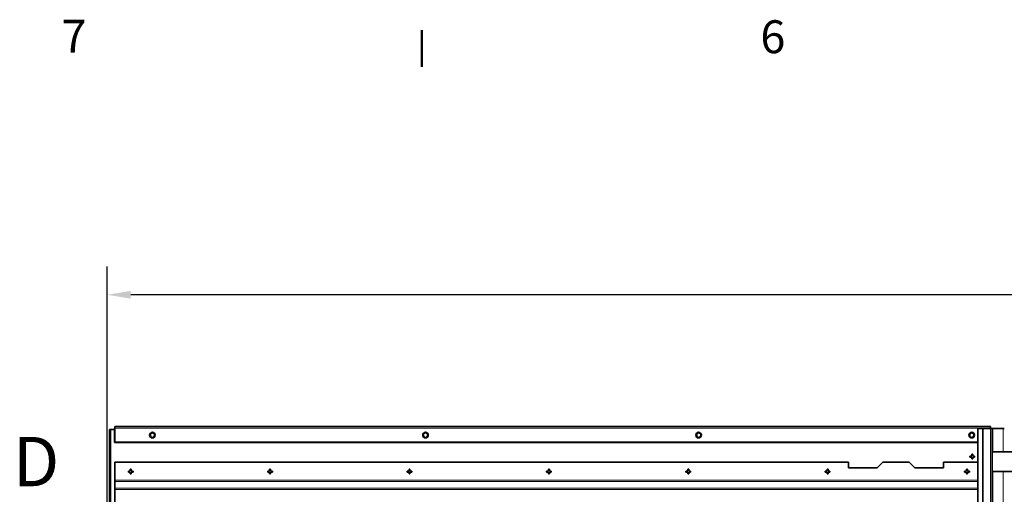
# Model space of a CAD drawing. Units: millimetres. Extents: x 0 to 5940, y 0 to 4200.
# Drawn here: x 1058 to 2104, y 3646 to 4150 of the extents above; entities that cross this region are included whole.
import ezdxf

# ---------------------------------------------------------------- set-up
doc = ezdxf.new("R2010")
doc.units = ezdxf.units.MM
doc.header["$LTSCALE"] = 10
doc.linetypes.add('LONG_DASH_DOTTED', pattern=[0.3001, 0.2362, -0.0295, 0.0049, -0.0295])
for name, color, linetype, lineweight in [('Arêtes tangentes visibles(ISO)', 7, 'Continuous', 18), ('Arêtes visibles(ISO)', 7, 'Continuous', 35), ('Cadre_0', 7, 'Continuous', 50), ('Cadre_2', 7, 'Continuous', 50), ('Cotes(ISO)', 7, 'Continuous', 18), ('Lignes des vues en coupe(ISO)', 7, 'LONG_DASH_DOTTED', 25)]:
    doc.layers.add(name, color=color, linetype=linetype, lineweight=lineweight)
doc.styles.add('Cadre_1', font='arial.ttf')
doc.styles.add('MANTION', font='arial.ttf')
doc.styles.add('Texte de libellé (ISO)', font='tahoma.ttf')
doc.dimstyles.new('Plan commercial', dxfattribs={"dimscale": 10, "dimtxt": 3, "dimasz": 2.5, "dimexe": 3, "dimexo": 1, "dimgap": 0.762, "dimtad": 1, "dimrnd": 1e-08, "dimtxsty": 'MANTION', "dimcen": 0.09, "dimdle": 10, "dimclrd": 7, "dimclre": 7, "dimclrt": 154, "dimazin": 2, "dimtfac": 0.5, "dimtmove": 0, "dimatfit": 3, "dimfxl": 0, "dimtolj": 1, "dimlwd": 25, "dimlwe": 25, "dimarcsym": 0})

# ---------------------------------------------------------------- blocks, each defined once
blk = doc.blocks.new('Cadres Cadre par défaut')
at = {"layer": 'Cadre_0'}
blk.add_line((148.5, 410), (148.5, 413.9), dxfattribs=at)
at = {"layer": 'Cadre_2', "char_height": 3.5, "attachment_point": 7, "style": 'Cadre_1'}
for s, insert in [('7', (110.26, 410.4)), ('6', (184.46, 410.34))]:
    blk.add_mtext(s, dxfattribs=dict(at, insert=insert))
blk = doc.blocks.new('SectionConversion2D1')
at = {"layer": 'Lignes des vues en coupe(ISO)', "insert": (105.09, 363.78), "char_height": 5.25, "attachment_point": 7, "style": 'Texte de libellé (ISO)'}
blk.add_mtext('D', dxfattribs=at)
blk = doc.blocks.new('*D6')
at = {"layer": 'Cotes(ISO)', "color": 7, "linetype": 'Continuous', "lineweight": 25}
for p, q in [((1151, 3434.5), (1151, 3887.7)), ((4878.6, 3434.5), (4878.6, 3887.7)), ((4853.6, 3857.7), (1176, 3857.7))]:
    blk.add_line(p, q, dxfattribs=at)
at = {"layer": 'Cotes(ISO)', "color": 7, "linetype": 'Continuous'}
for points in [[(1176, 3861.8), (1176, 3853.5), (1151, 3857.7)], [(4853.6, 3861.8), (4853.6, 3853.5), (4878.6, 3857.7)]]:
    blk.add_solid(points, dxfattribs=at)
at = {"layer": 'Defpoints', "color": 0, "linetype": 'Continuous'}
for p in [(1151, 3857.7), (1151, 3424.5), (4878.6, 3424.5)]:
    blk.add_point(p, dxfattribs=at)
at = {"layer": 'Cotes(ISO)', "color": 154, "linetype": 'Continuous', "lineweight": 25, "insert": (2936, 3902.1), "char_height": 30, "attachment_point": 1, "style": 'MANTION'}
blk.add_mtext('\\A1; 3728\\P[146 3/4]', dxfattribs=at)

msp = doc.modelspace()

# ---------------------------------------------------------------- linework, layer by layer
at = {"layer": 'Arêtes tangentes visibles(ISO)'}
for p, q in [((1154.795, 3714.553), (1154.795, 1581.953)), ((1158.595, 3714.658), (1158.995, 3714.658)), ((2088.995, 3715.953), (1158.995, 3715.953)), ((2088.995, 1580.753), (2088.995, 3715.753)), ((2091.395, 3715.753), (2091.395, 3690.753)), ((2102.245, 3690.753), (2102.245, 3715.753)), ((2091.395, 3669.753), (2091.395, 1580.753)), ((2102.245, 1580.753), (2102.245, 3669.753)), ((2075.595, 3660.753), (1158.995, 3660.753)), ((2075.595, 3659.197), (1158.995, 3659.197)), ((2075.595, 3652.27), (1158.995, 3652.27)), ((2075.595, 3650.753), (1158.995, 3650.753))]:
    msp.add_line(p, q, dxfattribs=at)
at = {"layer": 'Arêtes visibles(ISO)'}
for p, q in [((1153.595, 3714.553), (1153.755, 3714.553)), ((1153.595, 1581.953), (1153.595, 3714.553)), ((1153.755, 3714.553), (1154.795, 3714.553)), ((1158.595, 3714.553), (1154.795, 3714.553)), ((1158.595, 3714.658), (1158.595, 3715.753)), ((1158.595, 3715.753), (1158.995, 3715.753)), ((1158.595, 3714.658), (1158.595, 3700.81)), ((1158.995, 3717.553), (2088.995, 3717.553)), ((1158.995, 3717.553), (1158.995, 3715.953)), ((1158.995, 3701.153), (1158.995, 3715.953)), ((2075.595, 3634.753), (2075.595, 3715.753)), ((2075.595, 3715.753), (2080.795, 3715.753)), ((2080.795, 3715.753), (2088.995, 3715.753)), ((2080.795, 1580.753), (2080.795, 3715.753)), ((2088.995, 3715.953), (2088.995, 3717.553)), ((2088.995, 3715.953), (2088.995, 3715.753)), ((2090.795, 3715.753), (2088.995, 3715.753)), ((2091.395, 3715.753), (2090.795, 3715.753)), ((2090.795, 3715.753), (2090.795, 3690.753)), ((2102.245, 3715.753), (2091.395, 3715.753)), ((2102.245, 3715.753), (2103.595, 3715.753)), ((2075.595, 3701.153), (1158.995, 3701.153)), ((1196.995, 3707.226), (1196.995, 3709.88)), ((1201.195, 3709.512), (1201.195, 3707.594)), ((1486.995, 3707.226), (1486.995, 3709.88)), ((1491.195, 3709.512), (1491.195, 3707.594)), ((1776.995, 3707.226), (1776.995, 3709.88)), ((1781.195, 3709.512), (1781.195, 3707.594)), ((2066.995, 3707.226), (2066.995, 3709.88)), ((2071.195, 3709.512), (2071.195, 3707.594)), ((1158.595, 3700.81), (1158.595, 3700.758)), ((1158.595, 3700.81), (2075.595, 3700.81)), ((1158.595, 3700.758), (2075.595, 3700.758)), ((2090.795, 3690.753), (2090.795, 3669.753)), ((3014.795, 3690.753), (2090.795, 3690.753)), ((2067.095, 3686.253), (2069.095, 3686.253)), ((2067.095, 3685.253), (2067.095, 3686.253)), ((2069.095, 3685.253), (2067.095, 3685.253)), ((2069.095, 3686.253), (2069.095, 3688.253)), ((2069.095, 3688.253), (2070.095, 3688.253)), ((2069.095, 3683.253), (2069.095, 3685.253)), ((2070.095, 3683.253), (2069.095, 3683.253)), ((2070.095, 3688.253), (2070.095, 3686.253)), ((2070.095, 3686.253), (2072.095, 3686.253)), ((2070.095, 3685.253), (2070.095, 3683.253)), ((2072.095, 3685.253), (2070.095, 3685.253)), ((2072.095, 3686.253), (2072.095, 3685.253)), ((1937.995, 3679.753), (1158.995, 3679.753)), ((1158.995, 3660.753), (1158.995, 3679.753)), ((1173.495, 3670.253), (1175.495, 3670.253)), ((1173.495, 3669.253), (1173.495, 3670.253)), ((1175.495, 3672.253), (1176.495, 3672.253)), ((1175.495, 3670.253), (1175.495, 3672.253)), ((1176.495, 3672.253), (1176.495, 3670.253)), ((1176.495, 3670.253), (1178.495, 3670.253)), ((1178.495, 3670.253), (1178.495, 3669.253)), ((1321.495, 3670.253), (1323.495, 3670.253)), ((1321.495, 3669.253), (1321.495, 3670.253)), ((1323.495, 3672.253), (1324.495, 3672.253)), ((1323.495, 3670.253), (1323.495, 3672.253)), ((1324.495, 3672.253), (1324.495, 3670.253)), ((1324.495, 3670.253), (1326.495, 3670.253)), ((1326.495, 3670.253), (1326.495, 3669.253)), ((1469.495, 3670.253), (1471.495, 3670.253)), ((1469.495, 3669.253), (1469.495, 3670.253)), ((1471.495, 3672.253), (1472.495, 3672.253)), ((1471.495, 3670.253), (1471.495, 3672.253)), ((1472.495, 3672.253), (1472.495, 3670.253)), ((1472.495, 3670.253), (1474.495, 3670.253)), ((1474.495, 3670.253), (1474.495, 3669.253)), ((1617.495, 3670.253), (1619.495, 3670.253)), ((1617.495, 3669.253), (1617.495, 3670.253)), ((1619.495, 3672.253), (1620.495, 3672.253)), ((1619.495, 3670.253), (1619.495, 3672.253)), ((1620.495, 3672.253), (1620.495, 3670.253)), ((1620.495, 3670.253), (1622.495, 3670.253)), ((1622.495, 3670.253), (1622.495, 3669.253)), ((1765.495, 3670.253), (1767.495, 3670.253)), ((1765.495, 3669.253), (1765.495, 3670.253)), ((1767.495, 3672.253), (1768.495, 3672.253)), ((1767.495, 3670.253), (1767.495, 3672.253)), ((1768.495, 3672.253), (1768.495, 3670.253)), ((1768.495, 3670.253), (1770.495, 3670.253)), ((1770.495, 3670.253), (1770.495, 3669.253)), ((1913.495, 3670.253), (1915.495, 3670.253)), ((1913.495, 3669.253), (1913.495, 3670.253)), ((1915.495, 3672.253), (1916.495, 3672.253)), ((1915.495, 3670.253), (1915.495, 3672.253)), ((1916.495, 3672.253), (1916.495, 3670.253)), ((1916.495, 3670.253), (1918.495, 3670.253)), ((1918.495, 3670.253), (1918.495, 3669.253)), ((1937.995, 3673.753), (1937.995, 3679.753)), ((1968.495, 3673.753), (1937.995, 3673.753)), ((1968.495, 3673.753), (1974.495, 3679.753)), ((2002.495, 3679.753), (1974.495, 3679.753)), ((2002.495, 3679.753), (2008.495, 3673.753)), ((2038.995, 3673.753), (2008.495, 3673.753)), ((2075.595, 3679.753), (2038.995, 3679.753)), ((2038.995, 3679.753), (2038.995, 3673.753)), ((2061.495, 3670.253), (2063.495, 3670.253)), ((2061.495, 3669.253), (2061.495, 3670.253)), ((2063.495, 3672.253), (2064.495, 3672.253)), ((2063.495, 3670.253), (2063.495, 3672.253)), ((2064.495, 3672.253), (2064.495, 3670.253)), ((2064.495, 3670.253), (2066.495, 3670.253)), ((2066.495, 3670.253), (2066.495, 3669.253)), ((2090.795, 3669.753), (3014.795, 3669.753)), ((2090.795, 3669.753), (2090.795, 1580.753)), ((1158.995, 3659.197), (1158.995, 3660.753)), ((1175.495, 3669.253), (1173.495, 3669.253)), ((1175.495, 3667.253), (1175.495, 3669.253)), ((1176.495, 3667.253), (1175.495, 3667.253)), ((1176.495, 3669.253), (1176.495, 3667.253)), ((1178.495, 3669.253), (1176.495, 3669.253)), ((1323.495, 3669.253), (1321.495, 3669.253)), ((1323.495, 3667.253), (1323.495, 3669.253)), ((1324.495, 3667.253), (1323.495, 3667.253)), ((1324.495, 3669.253), (1324.495, 3667.253)), ((1326.495, 3669.253), (1324.495, 3669.253)), ((1471.495, 3669.253), (1469.495, 3669.253)), ((1471.495, 3667.253), (1471.495, 3669.253)), ((1472.495, 3667.253), (1471.495, 3667.253)), ((1472.495, 3669.253), (1472.495, 3667.253)), ((1474.495, 3669.253), (1472.495, 3669.253)), ((1619.495, 3669.253), (1617.495, 3669.253)), ((1619.495, 3667.253), (1619.495, 3669.253)), ((1620.495, 3667.253), (1619.495, 3667.253)), ((1620.495, 3669.253), (1620.495, 3667.253)), ((1622.495, 3669.253), (1620.495, 3669.253)), ((1767.495, 3669.253), (1765.495, 3669.253)), ((1767.495, 3667.253), (1767.495, 3669.253)), ((1768.495, 3667.253), (1767.495, 3667.253)), ((1768.495, 3669.253), (1768.495, 3667.253)), ((1770.495, 3669.253), (1768.495, 3669.253)), ((1915.495, 3669.253), (1913.495, 3669.253)), ((1915.495, 3667.253), (1915.495, 3669.253)), ((1916.495, 3667.253), (1915.495, 3667.253)), ((1916.495, 3669.253), (1916.495, 3667.253)), ((1918.495, 3669.253), (1916.495, 3669.253)), ((2063.495, 3669.253), (2061.495, 3669.253)), ((2063.495, 3667.253), (2063.495, 3669.253)), ((2064.495, 3667.253), (2063.495, 3667.253)), ((2064.495, 3669.253), (2064.495, 3667.253)), ((2066.495, 3669.253), (2064.495, 3669.253)), ((1158.995, 3652.27), (1158.995, 3659.197)), ((1158.995, 3652.27), (1158.995, 3650.753)), ((1158.995, 3650.753), (1158.995, 3608.753))]:
    msp.add_line(p, q, dxfattribs=at)
for centre, radius in [((1198.995, 3708.553), 3), ((1198.995, 3708.553), 2.4), ((1488.995, 3708.553), 3), ((1488.995, 3708.553), 2.4), ((1778.995, 3708.553), 3), ((1778.995, 3708.553), 2.4), ((2068.995, 3708.553), 3), ((2068.995, 3708.553), 2.4)]:
    msp.add_circle(centre, radius, dxfattribs=at)

# ---------------------------------------------------------------- block references
at = {"xscale": 10, "yscale": 10, "zscale": 10}
msp.add_blockref('Cadres Cadre par défaut', (0, 0), dxfattribs=at)
at = {"layer": 'Lignes des vues en coupe(ISO)', "xscale": 10, "yscale": 10, "zscale": 10}
msp.add_blockref('SectionConversion2D1', (0, 0), dxfattribs=at)

# ---------------------------------------------------------------- dimensions: what is measured, and where the dimension line sits
at = {"layer": 'Cotes(ISO)', "color": 7, "linetype": 'Continuous', "lineweight": 25}
dim = msp.add_linear_dim(base=(1150.995, 3857.653), p1=(4878.595, 3424.453), p2=(1150.995, 3424.453), text=' <>\\X[146 3/4]', dimstyle='Plan commercial', override={"dimdec": 0, "dimpost": '\\X', "dimtp": 0, "dimtm": 0, "dimtdec": 2, "dimtofl": 0, "dimatfit": 1, "dimtvp": -0.25}, dxfattribs=at)
dim.commit()
dim.dimension.update_dxf_attribs({"geometry": '*D6', "text_midpoint": (3014.795, 3857.653), "dimtype": 160})

doc.saveas('drawing.dxf')
